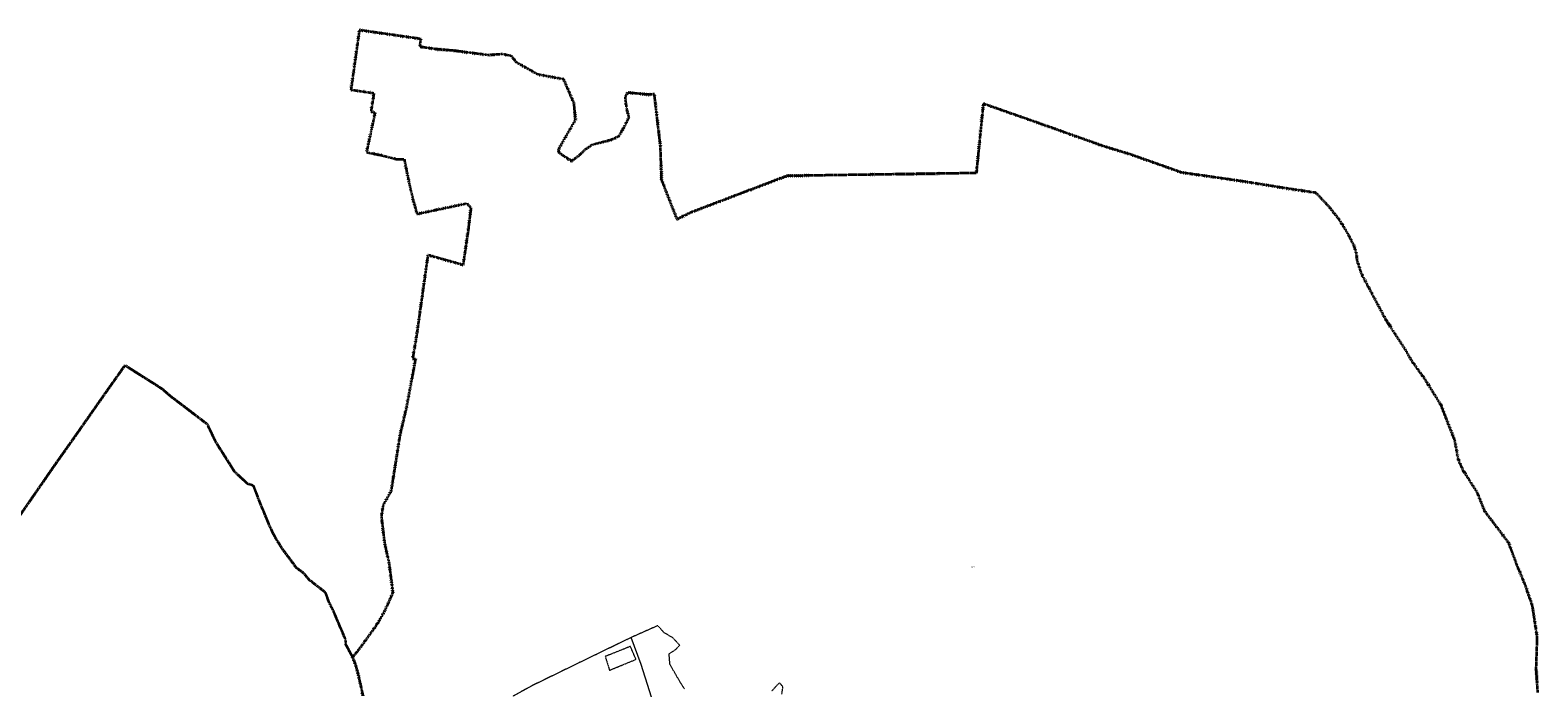
# Model space of a CAD drawing. Extents: x 6444093 to 6481035, y 5748986 to 5779164.
# Drawn here: x 6466928 to 6471072, y 5761245 to 5763053 of the extents above; entities that cross this region are included whole.
import ezdxf
from ezdxf.enums import TextEntityAlignment as Align

# ---------------------------------------------------------------- set-up
doc = ezdxf.new("R2010")
doc.units = 0
for name, pattern in [('KROPK2', [2, 0, -2]), ('KROPK3-2', [5, 3, -1, 0, -1]), ('PRZER3-1', [4, 3, -1]), ('PRZER3-2', [5, 3, -2])]:
    doc.linetypes.add(name, pattern=pattern)
for name, color, linetype, lineweight, true_color in [('GESDZI', 96, 'CONTINUOUS', 18, 0x008000), ('GESJAE', 96, 'KROPK2', 50, 0x008000), ('GESJAE_O', 96, 'CONTINUOUS', 0, 0x008000), ('GESJEW', 96, 'KROPK3-2', 35, 0x008000), ('GESJOB', 96, 'PRZER3-2', 35, 0x008000), ('GESJOB_O', 96, 'CONTINUOUS', 0, 0x008000), ('GESKLU', 96, 'PRZER3-1', 18, 0x008000)]:
    doc.layers.add(name, color=color, linetype=linetype, lineweight=lineweight, true_color=true_color)
doc.styles.add('GEO-INFO', font='Arial')

msp = doc.modelspace()

# ---------------------------------------------------------------- linework, layer by layer
at = {"layer": 'GESDZI', "color": 96, "linetype": 'Continuous', "lineweight": 18, "true_color": 0x008000, "elevation": 10.3}
msp.add_lwpolyline([(6468676.1, 5761091.7), (6468607.6, 5761308.4), (6468580, 5761382.9), (6468536.2, 5761361.8), (6468307.1, 5761250.3), (6468255.6, 5761221.8)], dxfattribs=at)
at = {"layer": 'GESJAE', "linetype": 'KROPK2', "lineweight": 50, "ltscale": 0.5}
msp.add_lwpolyline([(6471072, 5761232.1), (6471067.6, 5761295), (6471070.5, 5761383), (6471057.5, 5761468.8), (6471037.4, 5761527.7), (6471015.9, 5761579.1), (6471014.6, 5761582.5), (6470992.2, 5761642.9), (6470933, 5761721.1), (6470926.3, 5761729.9), (6470905.7, 5761781.5), (6470866.6, 5761842.8), (6470853.6, 5761872.9), (6470844.1, 5761924.4), (6470837.4, 5761941.5), (6470805.5, 5762023.2), (6470761.2, 5762094), (6470724.7, 5762144.8), (6470710.6, 5762170.3), (6470658, 5762251.4), (6470654.1, 5762257.4), (6470587.9, 5762382.2), (6470581.3, 5762402.5), (6470576.1, 5762417.8), (6470573.1, 5762441.1), (6470566.5, 5762461.3), (6470554.8, 5762484.1), (6470548.8, 5762495.7), (6470526.3, 5762532.1), (6470496.8, 5762569.3), (6470469.1, 5762598.6), (6470462.7, 5762605.5), (6470424.2, 5762611.5), (6470365.9, 5762620.2), (6470261.9, 5762637.1), (6470185.8, 5762648.1), (6470093.7, 5762661.3), (6470021.9, 5762686.8), (6469951.1, 5762711.8), (6469878.5, 5762733.8), (6469845.5, 5762745.6), (6469823.6, 5762753.4), (6469801, 5762761.4), (6469732.1, 5762786.1), (6469711.4, 5762793.2), (6469700.9, 5762797.2), (6469681.5, 5762804), (6469662, 5762810.8), (6469638, 5762819.2), (6469619.5, 5762825.7), (6469593.3, 5762834.9), (6469547.9, 5762850.8), (6469528.6, 5762660.1), (6469310, 5762656.8), (6469240.8, 5762655.8), (6469008.6, 5762652.3), (6468742.4, 5762551), (6468706.2, 5762532.9), (6468664, 5762641.9), (6468660.8, 5762734.2), (6468644, 5762877.4), (6468629.4, 5762875.5), (6468570.3, 5762881.3), (6468563.8, 5762869.6), (6468564.3, 5762858.8), (6468568, 5762834), (6468573.5, 5762813.8), (6468567.7, 5762800.7), (6468556.2, 5762778.6), (6468545.6, 5762760.6), (6468526.1, 5762751.6), (6468502, 5762744.7), (6468473.1, 5762737.7), (6468455, 5762725.6), (6468436.9, 5762708.3), (6468416.8, 5762693), (6468406.7, 5762699.1), (6468400.9, 5762702.6), (6468394.3, 5762707.4), (6468381.4, 5762716.7), (6468382, 5762727.8), (6468399.5, 5762758.4), (6468427.3, 5762806.4), (6468423.3, 5762851.7), (6468394.9, 5762917.8), (6468324, 5762931.1), (6468282.1, 5762954.6), (6468264, 5762964.9), (6468251.5, 5762981.8), (6468226.3, 5762987), (6468215.3, 5762986.3), (6468187.2, 5762984.3), (6468092.7, 5762996.6), (6468049.6, 5763000.2), (6468043.9, 5763000.7), (6468019, 5763004.3), (6467999.8, 5763007.1), (6468002.5, 5763028.7), (6467833, 5763053.2), (6467830.7, 5763036.3), (6467810, 5762889.4), (6467873.2, 5762880), (6467865, 5762829.4), (6467876.3, 5762826.6), (6467870.8, 5762801.1), (6467860.1, 5762751.9), (6467852.8, 5762717.5), (6467879, 5762712.1), (6467893.5, 5762709.2), (6467907.7, 5762705.6), (6467936.7, 5762698.2), (6467956.4, 5762698.1), (6467970.4, 5762629.6), (6467980.5, 5762587), (6467991.5, 5762547.9), (6468044.7, 5762559.1), (6468128.8, 5762576.9), (6468131.5, 5762573.8), (6468139.6, 5762564.2), (6468131.9, 5762501.3), (6468118.5, 5762410.7), (6468118.2, 5762407.3), (6468021.4, 5762434.5), (6468002.4, 5762299.4), (6468001.8, 5762295), (6467991.3, 5762220.4), (6467979.4, 5762149.2), (6467987.4, 5762148.9), (6467962, 5762013.9), (6467944.5, 5761939.2), (6467925.9, 5761821.7), (6467923.4, 5761806), (6467920.3, 5761786.1), (6467898.2, 5761746.2), (6467895.2, 5761726.7), (6467893.5, 5761716.5), (6467895.7, 5761697.6), (6467899.3, 5761666.6), (6467902, 5761644.8), (6467906.7, 5761622.3), (6467914.1, 5761590.1), (6467914.9, 5761584.7), (6467919, 5761553.3), (6467925.1, 5761506), (6467908, 5761467.8), (6467902, 5761454.3), (6467885.3, 5761425.8), (6467879.7, 5761416.3), (6467836.3, 5761356), (6467814.7, 5761328.5), (6467816.2, 5761324.5), (6467822, 5761308.9), (6467828.8, 5761285.6), (6467834.9, 5761258.3), (6467838, 5761244.6), (6467842.9, 5761222.6)], dxfattribs=at)
at = {"layer": 'GESJEW', "linetype": 'KROPK3-2', "lineweight": 35, "ltscale": 0.5}
msp.add_lwpolyline([(6466885.1, 5761696.4), (6466944.5, 5761782.4), (6466946.8, 5761785.8), (6466949.5, 5761789.7), (6466950.4, 5761791), (6466954, 5761796.1), (6466975, 5761826.5), (6467002, 5761865.5), (6467037.4, 5761915.4), (6467129.7, 5762047.1), (6467185.8, 5762126.6), (6467189.3, 5762131.5), (6467257.5, 5762088.3), (6467270.3, 5762080.2), (6467291.4, 5762066.6), (6467312.1, 5762048.3), (6467318.6, 5762043.4), (6467342.8, 5762025), (6467345.1, 5762023.3), (6467382.8, 5761994.5), (6467391.7, 5761987.7), (6467406.8, 5761976.1), (6467414.6, 5761970.2), (6467436.9, 5761923.3), (6467451.2, 5761900.2), (6467466.2, 5761876.5), (6467489.1, 5761840.4), (6467524.6, 5761806.7), (6467541.1, 5761801.6), (6467553.6, 5761769.2), (6467561.8, 5761748.5), (6467587.3, 5761686.9), (6467595.8, 5761669.3), (6467604.6, 5761653.2), (6467614.4, 5761637.8), (6467619.1, 5761629.6), (6467631.2, 5761613.4), (6467638.4, 5761603.7), (6467652.3, 5761585.1), (6467658.1, 5761576.6), (6467668.8, 5761568.5), (6467678.9, 5761561), (6467685.8, 5761552.7), (6467688.3, 5761549.8), (6467694.2, 5761542.8), (6467695.6, 5761541.6), (6467701.9, 5761536.7), (6467710.6, 5761529.9), (6467711.2, 5761529.4), (6467717.1, 5761524.8), (6467720.7, 5761521.9), (6467735.6, 5761510.4), (6467739.1, 5761507.6), (6467748.7, 5761481.5), (6467750.3, 5761478.4), (6467752.9, 5761473.2), (6467759.1, 5761460.6), (6467762.7, 5761452.4), (6467779.9, 5761412.2), (6467789, 5761390.8), (6467793.1, 5761381.2), (6467795.6, 5761367.9), (6467794, 5761366.9), (6467814.7, 5761328.5), (6467816.2, 5761324.5), (6467822, 5761308.9), (6467828.8, 5761285.6), (6467834.9, 5761258.3), (6467838, 5761244.6), (6467842.9, 5761222.6)], dxfattribs=at)
msp.add_lwpolyline([(6466885.1, 5761696.4), (6466944.5, 5761782.4), (6466946.8, 5761785.8), (6466949.5, 5761789.7), (6466950.4, 5761791), (6466954, 5761796.1), (6466975, 5761826.5), (6467002, 5761865.5), (6467037.4, 5761915.4), (6467129.7, 5762047.1), (6467185.8, 5762126.6), (6467189.3, 5762131.5), (6467257.5, 5762088.3), (6467270.3, 5762080.2), (6467291.4, 5762066.6), (6467312.1, 5762048.3), (6467318.6, 5762043.4), (6467342.8, 5762025), (6467345.1, 5762023.3), (6467382.8, 5761994.5), (6467391.7, 5761987.7), (6467406.8, 5761976.1), (6467414.6, 5761970.2), (6467436.9, 5761923.3), (6467451.2, 5761900.2), (6467466.2, 5761876.5), (6467489.1, 5761840.4), (6467524.6, 5761806.7), (6467541.1, 5761801.6), (6467553.6, 5761769.2), (6467561.8, 5761748.5), (6467587.3, 5761686.9), (6467595.8, 5761669.3), (6467604.6, 5761653.2), (6467614.4, 5761637.8), (6467619.1, 5761629.6), (6467631.2, 5761613.4), (6467638.4, 5761603.7), (6467652.3, 5761585.1), (6467658.1, 5761576.6), (6467668.8, 5761568.5), (6467678.9, 5761561), (6467685.8, 5761552.7), (6467688.3, 5761549.8), (6467694.2, 5761542.8), (6467695.6, 5761541.6), (6467701.9, 5761536.7), (6467710.6, 5761529.9), (6467711.2, 5761529.4), (6467717.1, 5761524.8), (6467720.7, 5761521.9), (6467735.6, 5761510.4), (6467739.1, 5761507.6), (6467748.7, 5761481.5), (6467750.3, 5761478.4), (6467752.9, 5761473.2), (6467759.1, 5761460.6), (6467762.7, 5761452.4), (6467779.9, 5761412.2), (6467789, 5761390.8), (6467793.1, 5761381.2), (6467795.6, 5761367.9), (6467794, 5761366.9), (6467814.7, 5761328.5), (6467816.2, 5761324.5), (6467822, 5761308.9), (6467828.8, 5761285.6), (6467834.9, 5761258.3), (6467838, 5761244.6), (6467842.9, 5761222.6)], dxfattribs=at)
at = {"layer": 'GESJOB', "linetype": 'PRZER3-2', "lineweight": 35, "ltscale": 0.5}
for points in [[(6471072, 5761232.1), (6471067.6, 5761295), (6471070.5, 5761383), (6471057.5, 5761468.8), (6471037.4, 5761527.7), (6471015.9, 5761579.1), (6471014.6, 5761582.5), (6470992.2, 5761642.9), (6470933, 5761721.1), (6470926.3, 5761729.9), (6470905.7, 5761781.5), (6470866.6, 5761842.8), (6470853.6, 5761872.9), (6470844.1, 5761924.4), (6470837.4, 5761941.5), (6470805.5, 5762023.2), (6470761.2, 5762094), (6470724.7, 5762144.8), (6470710.6, 5762170.3), (6470658, 5762251.4), (6470654.1, 5762257.4), (6470587.9, 5762382.2), (6470581.3, 5762402.5), (6470576.1, 5762417.8), (6470573.1, 5762441.1), (6470566.5, 5762461.3), (6470554.8, 5762484.1), (6470548.8, 5762495.7), (6470526.3, 5762532.1), (6470496.8, 5762569.3), (6470469.1, 5762598.6), (6470462.7, 5762605.5), (6470424.2, 5762611.5), (6470365.9, 5762620.2), (6470261.9, 5762637.1), (6470185.8, 5762648.1), (6470093.7, 5762661.3), (6470021.9, 5762686.8), (6469951.1, 5762711.8), (6469878.5, 5762733.8), (6469845.5, 5762745.6), (6469823.6, 5762753.4), (6469801, 5762761.4), (6469732.1, 5762786.1), (6469711.4, 5762793.2), (6469700.9, 5762797.2), (6469681.5, 5762804), (6469662, 5762810.8), (6469638, 5762819.2), (6469619.5, 5762825.7), (6469593.3, 5762834.9), (6469547.9, 5762850.8), (6469528.6, 5762660.1), (6469310, 5762656.8), (6469240.8, 5762655.8), (6469008.6, 5762652.3), (6468742.4, 5762551), (6468706.2, 5762532.9), (6468664, 5762641.9), (6468660.8, 5762734.2), (6468644, 5762877.4), (6468629.4, 5762875.5), (6468570.3, 5762881.3), (6468563.8, 5762869.6), (6468564.3, 5762858.8), (6468568, 5762834), (6468573.5, 5762813.8), (6468567.7, 5762800.7), (6468556.2, 5762778.6), (6468545.6, 5762760.6), (6468526.1, 5762751.6), (6468502, 5762744.7), (6468473.1, 5762737.7), (6468455, 5762725.6), (6468436.9, 5762708.3), (6468416.8, 5762693), (6468406.7, 5762699.1), (6468400.9, 5762702.6), (6468394.3, 5762707.4), (6468381.4, 5762716.7), (6468382, 5762727.8), (6468399.5, 5762758.4), (6468427.3, 5762806.4), (6468423.3, 5762851.7), (6468394.9, 5762917.8), (6468324, 5762931.1), (6468282.1, 5762954.6), (6468264, 5762964.9), (6468251.5, 5762981.8), (6468226.3, 5762987), (6468215.3, 5762986.3), (6468187.2, 5762984.3), (6468092.7, 5762996.6), (6468049.6, 5763000.2), (6468043.9, 5763000.7), (6468019, 5763004.3), (6467999.8, 5763007.1), (6468002.5, 5763028.7), (6467833, 5763053.2), (6467830.7, 5763036.3), (6467810, 5762889.4), (6467873.2, 5762880), (6467865, 5762829.4), (6467876.3, 5762826.6), (6467870.8, 5762801.1), (6467860.1, 5762751.9), (6467852.8, 5762717.5), (6467879, 5762712.1), (6467893.5, 5762709.2), (6467907.7, 5762705.6), (6467936.7, 5762698.2), (6467956.4, 5762698.1), (6467970.4, 5762629.6), (6467980.5, 5762587), (6467991.5, 5762547.9), (6468044.7, 5762559.1), (6468128.8, 5762576.9), (6468131.5, 5762573.8), (6468139.6, 5762564.2), (6468131.9, 5762501.3), (6468118.5, 5762410.7), (6468118.2, 5762407.3), (6468021.4, 5762434.5), (6468002.4, 5762299.4), (6468001.8, 5762295), (6467991.3, 5762220.4), (6467979.4, 5762149.2), (6467987.4, 5762148.9), (6467962, 5762013.9), (6467944.5, 5761939.2), (6467925.9, 5761821.7), (6467923.4, 5761806), (6467920.3, 5761786.1), (6467898.2, 5761746.2), (6467895.2, 5761726.7), (6467893.5, 5761716.5), (6467895.7, 5761697.6), (6467899.3, 5761666.6), (6467902, 5761644.8), (6467906.7, 5761622.3), (6467914.1, 5761590.1), (6467914.9, 5761584.7), (6467919, 5761553.3), (6467925.1, 5761506), (6467908, 5761467.8), (6467902, 5761454.3), (6467885.3, 5761425.8), (6467879.7, 5761416.3), (6467836.3, 5761356), (6467814.7, 5761328.5), (6467816.2, 5761324.5), (6467822, 5761308.9), (6467828.8, 5761285.6), (6467834.9, 5761258.3), (6467838, 5761244.6), (6467842.9, 5761222.6)], [(6466885.1, 5761696.4), (6466944.5, 5761782.4), (6466946.8, 5761785.8), (6466949.5, 5761789.7), (6466950.4, 5761791), (6466954, 5761796.1), (6466975, 5761826.5), (6467002, 5761865.5), (6467037.4, 5761915.4), (6467129.7, 5762047.1), (6467185.8, 5762126.6), (6467189.3, 5762131.5), (6467257.5, 5762088.3), (6467270.3, 5762080.2), (6467291.4, 5762066.6), (6467312.1, 5762048.3), (6467318.6, 5762043.4), (6467342.8, 5762025), (6467345.1, 5762023.3), (6467382.8, 5761994.5), (6467391.7, 5761987.7), (6467406.8, 5761976.1), (6467414.6, 5761970.2), (6467436.9, 5761923.3), (6467451.2, 5761900.2), (6467466.2, 5761876.5), (6467489.1, 5761840.4), (6467524.6, 5761806.7), (6467541.1, 5761801.6), (6467553.6, 5761769.2), (6467561.8, 5761748.5), (6467587.3, 5761686.9), (6467595.8, 5761669.3), (6467604.6, 5761653.2), (6467614.4, 5761637.8), (6467619.1, 5761629.6), (6467631.2, 5761613.4), (6467638.4, 5761603.7), (6467652.3, 5761585.1), (6467658.1, 5761576.6), (6467668.8, 5761568.5), (6467678.9, 5761561), (6467685.8, 5761552.7), (6467688.3, 5761549.8), (6467694.2, 5761542.8), (6467695.6, 5761541.6), (6467701.9, 5761536.7), (6467710.6, 5761529.9), (6467711.2, 5761529.4), (6467717.1, 5761524.8), (6467720.7, 5761521.9), (6467735.6, 5761510.4), (6467739.1, 5761507.6), (6467748.7, 5761481.5), (6467750.3, 5761478.4), (6467752.9, 5761473.2), (6467759.1, 5761460.6), (6467762.7, 5761452.4), (6467779.9, 5761412.2), (6467789, 5761390.8), (6467793.1, 5761381.2), (6467795.6, 5761367.9), (6467794, 5761366.9), (6467814.7, 5761328.5), (6467816.2, 5761324.5), (6467822, 5761308.9), (6467828.8, 5761285.6), (6467834.9, 5761258.3), (6467838, 5761244.6), (6467842.9, 5761222.6)]]:
    msp.add_lwpolyline(points, dxfattribs=at)
at = {"layer": 'GESKLU', "color": 96, "linetype": 'PRZER3-1', "lineweight": 18, "ltscale": 0.5, "true_color": 0x008000, "elevation": 10.2}
for points in [[(6468726.8, 5761241.5), (6468714.9, 5761260.1), (6468686.7, 5761309.1), (6468684.5, 5761338.4), (6468702.3, 5761349.6), (6468713.6, 5761361.8), (6468693.6, 5761383.1), (6468671.3, 5761395.7), (6468653.2, 5761415.5), (6468580, 5761382.9), (6468536.2, 5761361.8), (6468307.1, 5761250.3), (6468255.6, 5761221.8)], [(6468994.3, 5761227.5), (6468997.4, 5761247.3), (6468987.9, 5761258.2), (6468979.6, 5761250.4), (6468966.4, 5761235.2)]]:
    msp.add_lwpolyline(points, dxfattribs=at)
msp.add_lwpolyline([(6468508.9, 5761330.9), (6468520.7, 5761293), (6468593.4, 5761322.7), (6468578.2, 5761358.6)], close=True, dxfattribs=at)

# ---------------------------------------------------------------- texts
at = {"layer": 'GESJAE_O', "linetype": 'Continuous', "lineweight": 0, "style": 'GEO-INFO'}
msp.add_text('Arkusz nr 1', height=1.75, dxfattribs=at).set_placement((6469519.9, 5761577.1, 10.8), align=Align.MIDDLE_CENTER)
at = {"layer": 'GESJOB_O', "linetype": 'Continuous', "lineweight": 0, "style": 'GEO-INFO'}
msp.add_text('0002', height=1.75, dxfattribs=at).set_placement((6469519.9, 5761577.1, 10.8), align=Align.MIDDLE_CENTER)

doc.saveas('drawing.dxf')
